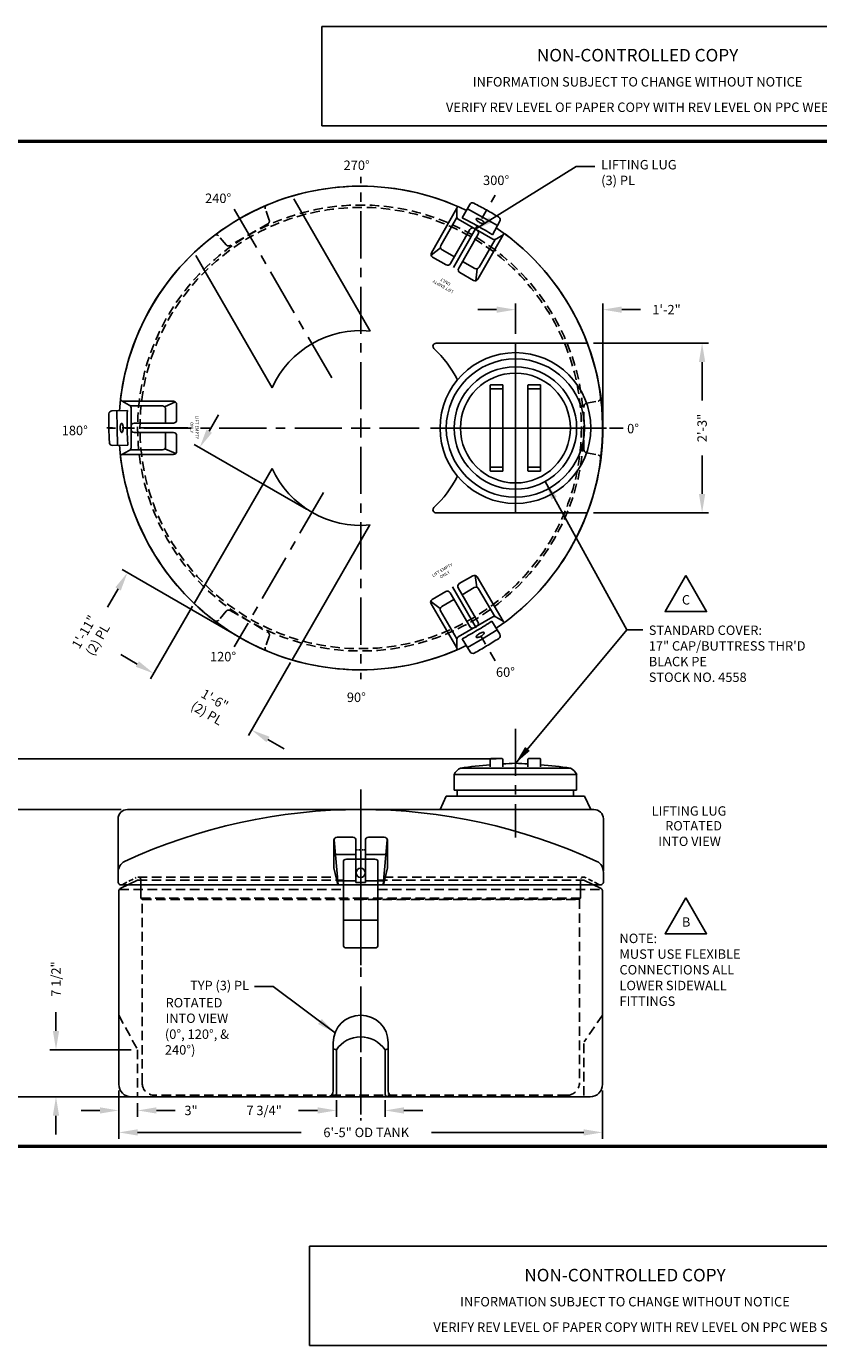
# Model space of a CAD drawing. Extents: x -466 to 246, y -397 to 178.
# Drawn here: x 26 to 152, y -32 to 178 of the extents above; entities that cross this region are included whole.
import ezdxf
from ezdxf.enums import TextEntityAlignment as Align

# ---------------------------------------------------------------- set-up
doc = ezdxf.new("R2010")
doc.units = 0
doc.header["$LTSCALE"] = 6
doc.header["$MEASUREMENT"] = 0
doc.linetypes.add('CENTER', pattern=[2, 1.25, -0.25, 0.25, -0.25])
doc.linetypes.add('HIDDEN', pattern=[0.375, 0.25, -0.125])
doc.layers.get('0').update_dxf_attribs({"linetype": 'CONTINUOUS'})
doc.layers.get('DEFPOINTS').update_dxf_attribs({"linetype": 'CONTINUOUS'})
for name, color, linetype in [('BORDER', 7, 'CONTINUOUS'), ('CENTER', 5, 'CENTER'), ('DIM', 1, 'CONTINUOUS'), ('HIDDEN', 7, 'HIDDEN'), ('LEGEND', 7, 'CONTINUOUS'), ('NCC', 7, 'CONTINUOUS')]:
    doc.layers.add(name, color=color, linetype=linetype)
doc.styles.get("Standard").update_dxf_attribs({"font": 'TXT', "height": 1.5})
doc.styles.add('UNIV', font='arialbd.ttf')
doc.dimstyles.get("Standard").update_dxf_attribs({"dimtxt": 0.18, "dimasz": 0.18, "dimexe": 0.18, "dimexo": 0.0625, "dimgap": 0.09, "dimtad": 0, "dimtih": 1, "dimtoh": 1, "dimdec": 4, "dimzin": 0, "dimdsep": 46, "dimtxsty": 'Standard', "dimcen": 0.09, "dimadec": 0, "dimazin": 0, "dimtfac": 1, "dimtdec": 4, "dimtofl": 0, "dimtmove": 0, "dimatfit": 3, "dimfxl": 1, "dimtolj": 1, "dimtzin": 0, "dimarcsym": 0})

# ---------------------------------------------------------------- blocks, each defined once
blk = doc.blocks.new('BORDER')
for p, q in [((1, 1), (0, 1)), ((0, 0), (1, 0))]:
    blk.add_line(p, q)
blk = doc.blocks.new('*D5')
at = {"color": 0, "linetype": 'ByBlock', "transparency": 16777216}
for p, q in [((41.06, 8.89), (41.06, 4.73)), ((44.06, 6.89), (44.06, 4.73)), ((38.06, 5.73), (35.06, 5.73)), ((47.06, 5.73), (50.06, 5.73))]:
    blk.add_line(p, q, dxfattribs=at)
for points in [[(38.06, 6.23), (38.06, 5.23), (41.06, 5.73)], [(47.06, 6.23), (47.06, 5.23), (44.06, 5.73)]]:
    blk.add_solid(points, dxfattribs=at)
at = {"layer": 'DEFPOINTS', "color": 0, "linetype": 'ByBlock', "transparency": 16777216}
for p in [(41.06, 9.89), (44.06, 7.89), (44.06, 5.73)]:
    blk.add_point(p, dxfattribs=at)
at = {"color": 0, "linetype": 'ByBlock', "transparency": 16777216, "insert": (52.56, 5.73), "char_height": 1.5, "attachment_point": 5}
blk.add_mtext('\\A1;3"', dxfattribs=at)
blk = doc.blocks.new('*D6')
at = {"color": 0, "linetype": 'ByBlock', "transparency": 16777216}
for p, q in [((41.06, 8.89), (41.06, 1.23)), ((118.06, 8.89), (118.06, 1.23)), ((44.06, 2.23), (70.07, 2.23)), ((115.06, 2.23), (90.82, 2.23))]:
    blk.add_line(p, q, dxfattribs=at)
for points in [[(44.06, 2.73), (44.06, 1.73), (41.06, 2.23)], [(115.06, 2.73), (115.06, 1.73), (118.06, 2.23)]]:
    blk.add_solid(points, dxfattribs=at)
at = {"layer": 'DEFPOINTS', "color": 0, "linetype": 'ByBlock', "transparency": 16777216}
for p in [(41.06, 9.89), (118.06, 9.89), (118.06, 2.23)]:
    blk.add_point(p, dxfattribs=at)
at = {"color": 0, "linetype": 'ByBlock', "transparency": 16777216, "insert": (80.44, 2.23), "char_height": 1.5, "attachment_point": 5}
blk.add_mtext('\\A1;6\'-5" OD TANK', dxfattribs=at)
blk = doc.blocks.new('*D7')
at = {"color": 0, "linetype": 'ByBlock', "transparency": 16777216}
for p, q in [((-188.19, 30.87), (-188.19, 33.87)), ((-176.2, 27.87), (-189.19, 27.87)), ((-176.2, 20.37), (-189.19, 20.37)), ((-188.19, 17.37), (-188.19, 14.37))]:
    blk.add_line(p, q, dxfattribs=at)
for points in [[(-188.69, 30.87), (-187.69, 30.87), (-188.19, 27.87)], [(-188.69, 17.37), (-187.69, 17.37), (-188.19, 20.37)]]:
    blk.add_solid(points, dxfattribs=at)
at = {"layer": 'DEFPOINTS', "color": 0, "linetype": 'ByBlock', "transparency": 16777216}
for p in [(-188.19, 27.87), (-175.2, 27.87), (-175.2, 20.37)]:
    blk.add_point(p, dxfattribs=at)
at = {"color": 0, "linetype": 'ByBlock', "transparency": 16777216, "insert": (-188.19, 39.12), "char_height": 1.5, "attachment_point": 5, "rotation": 90}
blk.add_mtext('\\A1;7 1/2"', dxfattribs=at)
blk = doc.blocks.new('*D8')
at = {"color": 0, "linetype": 'ByBlock', "transparency": 16777216}
for p, q in [((75.69, 7.39), (75.69, 4.73)), ((83.44, 7.39), (83.44, 4.73)), ((72.69, 5.73), (69.69, 5.73)), ((86.44, 5.73), (89.44, 5.73))]:
    blk.add_line(p, q, dxfattribs=at)
for points in [[(72.69, 6.23), (72.69, 5.23), (75.69, 5.73)], [(86.44, 6.23), (86.44, 5.23), (83.44, 5.73)]]:
    blk.add_solid(points, dxfattribs=at)
at = {"layer": 'DEFPOINTS', "color": 0, "linetype": 'ByBlock', "transparency": 16777216}
for p in [(75.69, 8.39), (83.44, 8.39), (75.69, 5.73)]:
    blk.add_point(p, dxfattribs=at)
at = {"color": 0, "linetype": 'ByBlock', "transparency": 16777216, "insert": (64.19, 5.73), "char_height": 1.5, "attachment_point": 5}
blk.add_mtext('\\A1;7 3/4"', dxfattribs=at)
blk = doc.blocks.new('*D9')
at = {"color": 0, "linetype": 'ByBlock', "transparency": 16777216}
for p, q in [((-118.07, 145.69), (-121.07, 145.69)), ((-115.07, 143.1), (-115.07, 146.69)), ((-101.15, 127.85), (-101.15, 146.69)), ((-98.15, 145.69), (-95.15, 145.69))]:
    blk.add_line(p, q, dxfattribs=at)
for points in [[(-118.07, 146.19), (-118.07, 145.19), (-115.07, 145.69)], [(-98.15, 146.19), (-98.15, 145.19), (-101.15, 145.69)]]:
    blk.add_solid(points, dxfattribs=at)
at = {"layer": 'DEFPOINTS', "color": 0, "linetype": 'ByBlock', "transparency": 16777216}
for p in [(-101.15, 145.69), (-115.07, 142.1), (-101.15, 126.85)]:
    blk.add_point(p, dxfattribs=at)
at = {"color": 0, "linetype": 'ByBlock', "transparency": 16777216, "insert": (-91.02, 145.69), "char_height": 1.5, "attachment_point": 5}
blk.add_mtext('\\A1;1\'-2"', dxfattribs=at)
blk = doc.blocks.new('*D10')
at = {"color": 0, "linetype": 'ByBlock', "transparency": 16777216}
for p, q in [((-102.62, 140.35), (-84.36, 140.35)), ((-85.36, 137.35), (-85.36, 131.22)), ((-85.36, 116.35), (-85.36, 122.47)), ((-102.62, 113.35), (-84.36, 113.35))]:
    blk.add_line(p, q, dxfattribs=at)
for points in [[(-85.86, 137.35), (-84.86, 137.35), (-85.36, 140.35)], [(-85.86, 116.35), (-84.86, 116.35), (-85.36, 113.35)]]:
    blk.add_solid(points, dxfattribs=at)
at = {"layer": 'DEFPOINTS', "color": 0, "linetype": 'ByBlock', "transparency": 16777216}
for p in [(-103.62, 140.35), (-103.62, 113.35), (-85.36, 113.35)]:
    blk.add_point(p, dxfattribs=at)
at = {"color": 0, "linetype": 'ByBlock', "transparency": 16777216, "insert": (-85.36, 126.85), "char_height": 1.5, "attachment_point": 5, "rotation": 90}
blk.add_mtext('\\A1;2\'-3"', dxfattribs=at)
blk = doc.blocks.new('*D11')
at = {"color": 0, "linetype": 'ByBlock', "transparency": 16777216}
for p, q in [((55.44, 113.86), (56.94, 116.46)), ((70.94, 101.45), (53.08, 111.76)), ((59.44, 81.53), (41.58, 91.85)), ((40.94, 88.75), (39.26, 85.83))]:
    blk.add_line(p, q, dxfattribs=at)
for points in [[(55.01, 114.11), (55.88, 113.61), (53.94, 111.26)], [(40.51, 89), (41.38, 88.5), (42.44, 91.35)]]:
    blk.add_solid(points, dxfattribs=at)
at = {"layer": 'DEFPOINTS', "color": 0, "linetype": 'ByBlock', "transparency": 16777216}
for p in [(71.81, 100.95), (42.44, 91.35), (60.31, 81.03)]:
    blk.add_point(p, dxfattribs=at)
at = {"color": 0, "linetype": 'ByBlock', "transparency": 16777216, "insert": (36.63, 81.29), "char_height": 1.5, "attachment_point": 5, "rotation": 60}
blk.add_mtext('\\A1;1\'-11"\\P(2) PL', dxfattribs=at)
blk = doc.blocks.new('*D12')
at = {"layer": 'DEFPOINTS', "color": 0, "transparency": 16777216}
for p in [(53.31, 86.9), (68.9, 77.9), (46.61, 75.3)]:
    blk.add_point(p, dxfattribs=at)
at = {"layer": 'DIM', "color": 0, "lineweight": -2, "transparency": 16777216}
for p, q in [((52.81, 86.03), (46.11, 74.43)), ((44.01, 76.8), (41.41, 78.3)), ((68.4, 77.03), (61.7, 65.43)), ((64.8, 64.8), (67.4, 63.3))]:
    blk.add_line(p, q, dxfattribs=at)
at = {"layer": 'DIM', "color": 0, "transparency": 16777216}
for points in [[(44.26, 77.23), (43.76, 76.37), (46.61, 75.3)], [(65.05, 65.23), (64.55, 64.37), (62.2, 66.3)]]:
    blk.add_solid(points, dxfattribs=at)
at = {"layer": 'DIM', "color": 0, "transparency": 16777216, "insert": (55.71, 70.05), "char_height": 1.5, "attachment_point": 5, "rotation": 330}
blk.add_mtext('\\A1;1\'-6"\\P(2) PL', dxfattribs=at)
blk = doc.blocks.new('*D13')
at = {"color": 0, "linetype": 'ByBlock', "transparency": 16777216}
for p, q in [((41.45, 53.64), (16.94, 53.64)), ((17.94, 50.64), (17.94, 40.52)), ((17.94, 10.89), (17.94, 21.02)), ((42.06, 7.89), (16.94, 7.89))]:
    blk.add_line(p, q, dxfattribs=at)
for points in [[(17.44, 50.64), (18.44, 50.64), (17.94, 53.64)], [(17.44, 10.89), (18.44, 10.89), (17.94, 7.89)]]:
    blk.add_solid(points, dxfattribs=at)
at = {"layer": 'DEFPOINTS', "color": 0, "linetype": 'ByBlock', "transparency": 16777216}
for p in [(17.94, 53.64), (42.45, 53.64), (43.06, 7.89)]:
    blk.add_point(p, dxfattribs=at)
at = {"color": 0, "linetype": 'ByBlock', "transparency": 16777216, "insert": (17.94, 30.77), "char_height": 1.5, "attachment_point": 5, "rotation": 90}
blk.add_mtext('\\A1;3\'-9 3/4"\\P(SEE NOTE 4)', dxfattribs=at)
blk = doc.blocks.new('NEWNCCBLK')
at = {"layer": 'LEGEND'}
for p, q in [((-3.25, -1.137), (0, -1.137)), ((-3.25, -1.137), (-3.25, -2.125)), ((0, -1.137), (3.25, -1.137)), ((3.25, -2.125), (3.25, -1.137)), ((0, -2.125), (-3.25, -2.125)), ((0, -2.125), (3.25, -2.125))]:
    blk.add_line(p, q, dxfattribs=at)
for s, height, p in [('NON-CONTROLLED COPY', 0.125, (-0.11, -1.486)), ('INFORMATION SUBJECT TO CHANGE WITHOUT NOTICE', 0.09375, (-0.11, -1.735)), ('VERIFY REV LEVEL OF PAPER COPY WITH REV LEVEL ON PPC WEB SITE', 0.09375, (0.039, -1.988))]:
    blk.add_text(s, height=height, dxfattribs=at).set_placement(p, align=Align.CENTER)
blk = doc.blocks.new('17btlp')
for p, q in [((4.78, 12.94), (4.78, 13.56)), ((4.78, 13), (4.78, 0.56)), ((4.85, 13.62), (6.72, 13.62)), ((4.85, 13), (6.72, 13)), ((6.78, 12.94), (6.78, 13.56)), ((6.78, 13), (6.78, 0.56)), ((10.78, 12.94), (10.78, 13.56)), ((10.78, 13), (10.78, 0.56)), ((12.72, 13.62), (10.85, 13.62)), ((12.72, 13), (10.85, 13)), ((12.78, 12.94), (12.78, 13.56)), ((12.78, 13), (12.78, 0.56)), ((4.78, 0.56), (4.78, -0.06)), ((4.85, 0.5), (6.72, 0.5)), ((6.78, 0.56), (6.78, -0.06)), ((10.78, 0.56), (10.78, -0.06)), ((12.72, 0.5), (10.85, 0.5)), ((12.78, 0.56), (12.78, -0.06)), ((4.85, -0.13), (6.72, -0.13)), ((12.72, -0.13), (10.85, -0.13))]:
    blk.add_line(p, q)
for radius in [9.75, 8.75]:
    blk.add_circle((8.78, 6.75), radius)
for centre, start, end in [((4.85, 13.56), 90, 180), ((4.85, 12.94), 90, 180), ((6.72, 13.56), 0, 90), ((6.72, 12.94), 0, 90), ((10.85, 13.56), 90, 180), ((10.85, 12.94), 90, 180), ((12.72, 13.56), 0, 90), ((12.72, 12.94), 0, 90), ((4.85, 0.56), 180, 270), ((6.72, 0.56), 270, 0), ((10.85, 0.56), 180, 270), ((12.72, 0.56), 270, 0), ((4.85, -0.06), 180, 270), ((6.72, -0.06), 270, 0), ((10.85, -0.06), 180, 270), ((12.72, -0.06), 270, 0)]:
    blk.add_arc(centre, 0.0625, start, end)
at = {"layer": 'CENTER'}
for p, q in [((8.78, 12.75), (8.78, 20.75)), ((8.78, 3.75), (8.78, 9.75)), ((2.78, 6.75), (-6.18, 6.75)), ((5.78, 6.75), (11.78, 6.75)), ((15.78, 6.75), (24.56, 6.75)), ((8.78, 0.75), (8.78, -7.25))]:
    blk.add_line(p, q, dxfattribs=at)
blk = doc.blocks.new('A$C20664540')
blk.add_blockref('17btlp', (-8.78, -6.75))
blk = doc.blocks.new('17BTLE')
for p, q in [((-4, 4.88), (-4, 3.7)), ((-2.12, 5), (-3.88, 5)), ((-2, 4.88), (-2, 3.7)), ((2, 4.88), (2, 3.7)), ((3.88, 5), (2.13, 5)), ((4, 4.88), (4, 3.7)), ((9.75, 0), (-9.75, 0))]:
    blk.add_line(p, q)
for centre, start, end in [((-3.88, 4.88), 90, 180), ((-2.12, 4.88), 0, 90), ((2.13, 4.88), 90, 180), ((3.88, 4.88), 0, 90)]:
    blk.add_arc(centre, 0.125, start, end)
at = {"layer": 'LEGEND'}
for p, q in [((-9.75, 2.5), (9.75, 2.5)), ((-9.75, 2.5), (-9.75, 0)), ((-8.75, 3.5), (8.75, 3.5)), ((9.75, 2.5), (9.75, 0))]:
    blk.add_line(p, q, dxfattribs=at)
for centre, radius, start, end in [((2.77, -79.52), 83.82, 91.896, 93.2646), ((-2.77, -79.52), 83.82, 86.7354, 88.104), ((-7.77, 1.52), 2.21, 116.312, 153.688), ((2.77, -79.52), 83.82, 94.6351, 97.9022), ((-2.77, -79.52), 83.82, 82.0978, 85.3649), ((7.77, 1.52), 2.21, 26.312, 63.688)]:
    blk.add_arc(centre, radius, start, end, dxfattribs=at)
blk = doc.blocks.new('17BTLE1')
at = {"layer": 'LEGEND'}
blk.add_blockref('17BTLE', (0, 0), dxfattribs=at)
blk = doc.blocks.new('A$C0CBA7328')
for p, q in [((-9.25, 1), (9.25, 1)), ((-9.25, 1), (-9.25, 0)), ((9.25, 1), (9.25, 0))]:
    blk.add_line(p, q)
blk.add_blockref('17BTLE1', (0, 1))
blk = doc.blocks.new('*D57')
at = {"layer": 'DEFPOINTS', "color": 0, "transparency": 16777216}
for p in [(102.15, 61.7), (12.83, 7.89), (43.06, 7.89)]:
    blk.add_point(p, dxfattribs=at)
at = {"layer": 'DIM', "color": 0, "lineweight": -2, "transparency": 16777216}
for p, q in [((101.15, 61.7), (11.83, 61.7)), ((12.83, 58.7), (12.83, 42.17)), ((12.83, 10.89), (12.83, 27.42)), ((42.06, 7.89), (11.83, 7.89))]:
    blk.add_line(p, q, dxfattribs=at)
at = {"layer": 'DIM', "color": 0, "transparency": 16777216}
for points in [[(12.33, 58.7), (13.33, 58.7), (12.83, 61.7)], [(12.33, 10.89), (13.33, 10.89), (12.83, 7.89)]]:
    blk.add_solid(points, dxfattribs=at)
at = {"layer": 'DIM', "color": 0, "transparency": 16777216, "insert": (12.83, 34.8), "char_height": 1.5, "attachment_point": 5, "rotation": 90}
blk.add_mtext('\\A1;4\'-5 3/4"', dxfattribs=at)

msp = doc.modelspace()

# ---------------------------------------------------------------- linework, layer by layer
for p, q in [((81.045, 129.802), (68.896, 150.845)), ((90.816, 142.27), (94.876, 149.392)), ((94.847, 148.091), (94.876, 149.392)), ((95.729, 147.832), (96.926, 149.969)), ((96.537, 149.274), (98.936, 147.93)), ((92.334, 143.419), (94.872, 147.871)), ((100.605, 144.46), (95.097, 147.6)), ((101.335, 146.587), (98.936, 147.93)), ((100.527, 145.144), (101.724, 147.282)), ((93.857, 140.537), (96.952, 145.967)), ((95.16, 139.794), (98.255, 145.224)), ((98.2, 138.061), (102.235, 145.139)), ((102.235, 145.139), (101.154, 144.496)), ((90.768, 141.891), (92.286, 143.04)), ((98.415, 139.953), (100.953, 144.404)), ((65.461, 120.794), (53.307, 141.845)), ((93.175, 140.35), (91.003, 141.588)), ((94.476, 141.623), (92.521, 142.737)), ((97.733, 139.766), (95.779, 140.88)), ((97.518, 137.874), (95.346, 139.112)), ((97.898, 137.826), (98.113, 139.718)), ((91.562, 127.872), (115.632, 127.872)), ((49.757, 118.642), (41.61, 118.651)), ((41.61, 118.651), (42.705, 118.032)), ((48.008, 117.897), (42.884, 117.902)), ((50.111, 118.514), (48.362, 117.762)), ((50.258, 118.16), (50.261, 115.66)), ((42.428, 117.143), (39.979, 117.111)), ((40.775, 117.122), (40.811, 114.372)), ((43.009, 117.572), (43.016, 111.232)), ((48.509, 117.408), (48.511, 115.158)), ((40.847, 111.622), (40.811, 114.372)), ((49.761, 115.16), (43.511, 115.153)), ((49.763, 113.66), (43.513, 113.653)), ((48.513, 113.658), (48.516, 111.408)), ((42.5, 111.644), (40.05, 111.612)), ((50.264, 113.16), (50.267, 110.66)), ((42.713, 110.772), (41.569, 110.151)), ((49.767, 110.16), (41.569, 110.151)), ((48.016, 110.908), (42.892, 110.902)), ((50.121, 110.307), (48.37, 111.055)), ((65.462, 107.953), (53.05, 86.454)), ((91.562, 100.872), (115.632, 100.872)), ((81.044, 98.941), (68.638, 77.454)), ((95.252, 89.593), (97.41, 90.855)), ((97.789, 90.907), (98.025, 89.018)), ((98.094, 90.676), (102.232, 83.599)), ((90.936, 87.069), (93.094, 88.331)), ((95.073, 88.909), (98.227, 83.514)), ((95.704, 87.83), (97.646, 88.966)), ((98.33, 88.786), (100.916, 84.363)), ((90.704, 86.764), (92.235, 85.632)), ((90.756, 86.385), (94.869, 79.352)), ((92.466, 85.937), (94.409, 87.073)), ((93.778, 88.152), (96.933, 82.756)), ((92.287, 85.253), (94.874, 80.83)), ((95.096, 81.103), (100.569, 84.304)), ((101.119, 84.274), (102.232, 83.599)), ((101.299, 82.22), (98.936, 80.813)), ((100.454, 83.64), (101.706, 81.535)), ((94.869, 79.352), (94.852, 80.61)), ((95.727, 80.828), (96.98, 78.723)), ((96.572, 79.407), (98.936, 80.813)), ((93.186, 55.737), (92.186, 53.643)), ((93.186, 55.737), (115.186, 55.737)), ((115.186, 55.737), (116.186, 53.643)), ((79.561, 53.643), (42.448, 53.643)), ((79.585, 53.643), (116.686, 53.643)), ((40.948, 43.705), (40.948, 52.143)), ((118.186, 52.145), (118.186, 43.853)), ((75.311, 48.744), (75.311, 44.335)), ((75.353, 48.785), (76.004, 41.643)), ((75.811, 49.244), (78.311, 49.244)), ((78.811, 48.744), (78.811, 42.024)), ((80.311, 48.744), (80.311, 42.024)), ((80.811, 49.244), (83.311, 49.244)), ((83.769, 48.785), (83.117, 41.643)), ((83.811, 48.744), (83.811, 44.335)), ((75.562, 46.494), (78.811, 46.494)), ((80.311, 46.494), (83.56, 46.494)), ((75.311, 44.335), (75.921, 41.643)), ((76.811, 45.258), (76.811, 32.091)), ((77.296, 45.743), (79.561, 45.743)), ((81.826, 45.743), (79.561, 45.743)), ((82.311, 45.258), (82.311, 32.091)), ((83.811, 44.335), (83.201, 41.643)), ((40.948, 42.274), (40.948, 43.774)), ((40.948, 43.774), (40.948, 43.635)), ((40.948, 42.893), (40.948, 42.143)), ((41.294, 41.041), (44.061, 42.393)), ((75.947, 42.274), (78.811, 42.274)), ((80.311, 42.274), (83.175, 42.274)), ((114.56, 42.393), (114.56, 42.362)), ((115.104, 42.393), (117.828, 41.041)), ((118.198, 42.274), (118.198, 43.635)), ((118.198, 42.893), (118.198, 42.143)), ((41.061, 40.618), (41.061, 9.893)), ((41.448, 41.643), (117.698, 41.643)), ((118.061, 40.618), (118.061, 9.893)), ((114.56, 39.524), (114.383, 39.348)), ((82.311, 36.043), (76.811, 36.043)), ((76.811, 36.043), (79.561, 36.043)), ((77.296, 31.606), (79.561, 31.606)), ((81.826, 31.606), (79.561, 31.606)), ((75.186, 16.518), (75.186, 8.893)), ((75.686, 15.393), (75.686, 8.393)), ((83.436, 15.393), (83.436, 8.393)), ((83.936, 16.518), (83.936, 8.893)), ((43.061, 7.893), (75.186, 7.893)), ((74.186, 7.893), (84.936, 7.893)), ((74.186, 7.893), (84.936, 7.893)), ((116.061, 7.893), (83.936, 7.893))]:
    msp.add_line(p, q)
for points in [[(98.703, 147.514, 0.0337583), (98.433, 147.642, 0.045492), (98.22, 147.705, 0.0884143), (98.018, 147.708, 0.2291995), (97.951, 147.662, 0.2291995), (97.947, 147.58, 0.0884143), (98.055, 147.41, 0.045492), (98.219, 147.261, 0.0337583), (98.47, 147.098, 0.0337583)], [(98.703, 147.514, -0.0337583), (98.953, 147.351, -0.045492), (99.117, 147.202, -0.0884143), (99.226, 147.032, -0.2291995), (99.221, 146.951, -0.2291995), (99.154, 146.904, -0.0884143), (98.953, 146.908, -0.045492), (98.74, 146.97, -0.0337583), (98.47, 147.098, -0.0337583)], [(41.288, 114.378, -0.0337583), (41.304, 114.677, -0.045492), (41.351, 114.893, -0.0884143), (41.444, 115.072, -0.2291995), (41.517, 115.109, -0.2291995), (41.59, 115.074, -0.0884143), (41.688, 114.898, -0.045492), (41.741, 114.682, -0.0337583), (41.765, 114.384, -0.0337583)], [(41.288, 114.378, 0.0337583), (41.312, 114.08, 0.045492), (41.364, 113.865, 0.0884143), (41.462, 113.688, 0.2291995), (41.536, 113.654, 0.2291995), (41.609, 113.69, 0.0884143), (41.702, 113.869, 0.045492), (41.749, 114.086, 0.0337583), (41.765, 114.384, 0.0337583)], [(98.692, 81.223, -0.0337583), (98.425, 81.088, -0.045492), (98.214, 81.02, -0.0884143), (98.013, 81.012, -0.2291995), (97.945, 81.056, -0.2291995), (97.938, 81.137, -0.0884143), (98.042, 81.31, -0.045492), (98.202, 81.464, -0.0337583), (98.448, 81.633, -0.0337583)], [(98.692, 81.223, 0.0337583), (98.938, 81.393, 0.045492), (99.098, 81.547, 0.0884143), (99.202, 81.719, 0.2291995), (99.195, 81.8, 0.2291995), (99.127, 81.845, 0.0884143), (98.926, 81.836, 0.045492), (98.715, 81.769, 0.0337583), (98.448, 81.633, 0.0337583)]]:
    msp.add_lwpolyline(points, format="xyb")
for radius in [12, 11]:
    msp.add_circle((104.186, 114.372), radius)
for centre, radius, start, end in [((79.561, 114.372), 38.5, 64.0896, 175.8968), ((79.56, 114.387), 38.487, 66.74241, 173.22956), ((94.658, 149.516), 0.25, 330.3151, 66.75215), ((97.349, 149.732), 0.485, 63.01911, 150.74937), ((75.125, 106.079), 49.47, 60.37296, 63.01911), ((95.344, 148.034), 0.5, 173.51369, 240.3151), ((75.125, 106.079), 46.56, 60.34943, 63.73488), ((75.692, 105.761), 49.47, 58.47964, 61.12579), ((101.301, 147.519), 0.485, 330.74937, 58.47964), ((97.386, 145.719), 0.5, 60.3151, 150.3151), ((97.82, 145.472), 0.5, 330.3151, 60.3151), ((75.692, 105.761), 46.56, 57.76387, 61.14931), ((79.561, 114.372), 38.5, 352.7715, 55.8968), ((102.453, 145.016), 0.25, 53.23929, 150.3151), ((79.561, 114.372), 38.5, 24.55613, 53.23929), ((92.768, 143.172), 0.5, 150.3151, 240.3151), ((100.853, 144.894), 0.5, 240.3151, 307.11651), ((91.25, 142.023), 0.5, 150.3151, 240.3151), ((93.422, 140.785), 0.5, 240.3151, 330.3151), ((95.594, 139.547), 0.5, 150.3151, 240.3151), ((97.981, 140.2), 0.5, 240.3151, 330.3151), ((97.766, 138.309), 0.5, 240.3151, 330.3151), ((80.111, 114.372), 38, 335.09894, 24.90106), ((79.56, 114.387), 15.487, 84.49936, 155.56015), ((41.624, 118.933), 0.283, 181.83604, 267.11146), ((42.509, 117.572), 0.5, 0.0651, 66.86651), ((48.027, 117.416), 0.481, 359.14944, 92.27761), ((49.787, 118.172), 0.471, 358.60029, 93.60571), ((88.953, 115.327), 49.47, 178.47964, 181.12579), ((39.985, 116.626), 0.485, 90.74937, 178.47964), ((88.953, 115.327), 46.56, 177.76387, 181.14931), ((49.761, 115.66), 0.5, 270.0651, 0.0651), ((88.961, 114.677), 49.47, 180.37296, 183.01911), ((88.961, 114.677), 46.56, 180.34943, 183.73488), ((43.512, 114.653), 0.5, 90.0651, 180.0651), ((43.513, 114.153), 0.5, 180.0651, 270.0651), ((49.764, 113.16), 0.5, 0.0651, 90.0651), ((40.044, 112.097), 0.485, 183.01911, 270.74937), ((79.561, 114.372), 38.5, 184.0896, 295.8968), ((48.016, 111.408), 0.5, 270.0651, 0.0651), ((41.559, 109.925), 0.226, 87.30234, 195.39254), ((79.56, 114.351), 38.481, 186.69477, 293.25329), ((42.516, 111.231), 0.5, 293.26369, 0.0651), ((49.767, 110.66), 0.5, 270.0651, 0.0651), ((79.561, 114.372), 38.5, 304.0896, 352.7715), ((79.56, 114.351), 15.481, 204.41178, 275.50271), ((79.561, 114.372), 38.5, 306.75215, 335.44387), ((97.663, 90.423), 0.5, 30.3151, 120.3151), ((93.346, 87.899), 0.5, 30.3151, 120.3151), ((95.504, 89.161), 0.5, 120.3151, 210.3151), ((97.898, 88.534), 0.5, 30.3151, 120.3151), ((91.188, 86.638), 0.5, 120.3151, 210.3151), ((92.719, 85.505), 0.5, 120.3151, 210.3151), ((100.822, 83.872), 0.5, 53.51369, 120.3151), ((74.038, 122.028), 46.56, 297.76387, 301.14931), ((97.364, 83.009), 0.5, 210.3151, 300.3151), ((97.796, 83.261), 0.5, 300.3151, 30.3151), ((74.597, 122.36), 46.56, 300.34943, 303.73488), ((102.448, 83.725), 0.25, 210.3151, 306.75215), ((95.348, 80.672), 0.5, 120.3151, 187.11651), ((74.597, 122.36), 49.47, 300.37296, 303.01911), ((101.29, 81.287), 0.485, 303.01911, 30.74937), ((94.653, 79.225), 0.25, 293.23929, 30.3151), ((97.396, 78.971), 0.485, 210.74937, 298.47964), ((74.038, 122.028), 49.47, 298.47964, 301.12579), ((42.448, 52.143), 1.5, 90, 180), ((79.573, -36.047), 89.69, 65.21563, 114.78437), ((116.686, 52.143), 1.5, 0.06999, 90), ((75.811, 48.744), 0.5, 90, 180), ((78.311, 48.744), 0.5, 0, 90), ((80.811, 48.744), 0.5, 90, 180), ((83.311, 48.744), 0.5, 0, 90), ((42.948, 43.635), 2, 119.12463, 180), ((77.296, 45.258), 0.485, 90, 180), ((79.561, 43.561), 0.728, 90, 270), ((79.561, 43.561), 0.728, 270, 90), ((81.826, 45.258), 0.485, 0, 90), ((116.198, 43.635), 2, 0, 60.87537), ((41.448, 42.143), 0.5, 180, 297.59103), ((117.698, 42.143), 0.5, 242.40897, 0), ((41.561, 40.618), 0.5, 122.27564, 180), ((117.561, 40.618), 0.5, 0, 57.72436), ((77.296, 32.091), 0.485, 180, 270), ((81.826, 32.091), 0.485, 270, 0), ((79.561, 16.518), 4.375, 0, 180), ((43.061, 9.893), 2, 180, 270), ((74.186, 8.893), 1, 270, 0), ((84.936, 8.893), 1, 180, 270), ((116.061, 9.893), 2, 270, 0), ((75.186, 8.393), 0.5, 270, 0), ((83.936, 8.393), 0.5, 180, 270)]:
    msp.add_arc(centre, radius, start, end)
at = {"ltscale": 0.01}
for centre, start, end in [((91.562, 127.372), 90, 227.28704), ((91.562, 101.372), 132.71296, 270)]:
    msp.add_arc(centre, 0.5, start, end, dxfattribs=at)
at = {"layer": 'BORDER', "const_width": 0.52}
msp.add_lwpolyline([(0, 160), (246, 160), (246, 0), (0, 0)], close=True, dxfattribs=at)
at = {"layer": 'CENTER'}
for p, q in [((79.561, 117.372), (79.561, 154.372)), ((94.322, 139.946), (100.942, 151.416)), ((74.963, 122.336), (59.436, 149.229)), ((104.186, 117.372), (104.186, 130.626)), ((79.561, 112.872), (79.561, 115.872)), ((104.186, 112.872), (104.186, 115.872)), ((52.074, 114.391), (39.152, 114.391)), ((76.561, 114.372), (39.561, 114.372)), ((78.061, 114.372), (81.061, 114.372)), ((82.561, 114.372), (88.844, 114.372)), ((101.186, 114.372), (90.686, 114.372)), ((102.686, 114.372), (105.686, 114.372)), ((107.186, 114.372), (121.326, 114.372)), ((79.561, 111.372), (79.561, 74.372)), ((104.186, 111.372), (104.186, 100.872)), ((73.633, 104.105), (59.436, 79.514)), ((94.171, 89.073), (100.951, 77.334)), ((104.186, 66.503), (104.186, 49.177)), ((79.561, 49.482), (79.561, 4.127))]:
    msp.add_line(p, q, dxfattribs=at)
at = {"layer": 'CENTER', "color": 5, "linetype": 'CENTER'}
for p, q in [((79.561, 56.814), (79.561, 28.868)), ((79.561, 23.227), (79.561, 5.109))]:
    msp.add_line(p, q, dxfattribs=at)
at = {"layer": 'HIDDEN'}
for p, q in [((65.006, 147.483), (64.381, 149.243)), ((58.164, 143.532), (56.951, 144.953)), ((64.785, 146.882), (58.794, 143.423)), ((115.104, 110.913), (115.104, 117.831)), ((115.513, 118.323), (117.35, 118.662)), ((115.513, 110.421), (117.35, 110.082)), ((58.164, 85.212), (56.951, 83.791)), ((58.794, 85.321), (64.785, 81.862)), ((65.006, 81.261), (64.381, 79.501)), ((43.656, 42.733), (43.854, 42.837)), ((44.061, 42.393), (76.811, 42.393)), ((44.085, 42.893), (75.89, 42.893)), ((44.585, 42.393), (44.585, 42.348)), ((82.311, 42.393), (115.104, 42.393)), ((83.231, 42.893), (115.06, 42.893)), ((41.144, 40.893), (76.811, 40.893)), ((82.311, 40.893), (117.978, 40.893)), ((44.585, 39.524), (79.372, 39.524)), ((44.769, 39.348), (79.372, 39.348)), ((44.769, 10.143), (44.769, 39.348)), ((44.769, 39.302), (114.383, 39.302)), ((114.56, 39.524), (79.372, 39.524)), ((114.383, 39.348), (79.372, 39.348)), ((114.383, 39.348), (114.383, 10.143)), ((41.061, 20.893), (44.061, 15.393)), ((44.061, 15.393), (44.061, 7.893)), ((112.383, 8.143), (46.769, 8.143))]:
    msp.add_line(p, q, dxfattribs=at)
at = {"layer": 'HIDDEN', "ltscale": 0.1}
for p, q in [((78.811, 47.244), (80.311, 47.244)), ((78.811, 45.744), (80.311, 45.744))]:
    msp.add_line(p, q, dxfattribs=at)
at = {"layer": 'HIDDEN', "ltscale": 0.5}
for p, q in [((41.679, 41.7), (43.656, 42.733)), ((44.585, 42.393), (44.585, 41.643)), ((114.56, 41.643), (114.56, 42.393)), ((117.466, 41.7), (115.292, 42.837))]:
    msp.add_line(p, q, dxfattribs=at)
at = {"layer": 'HIDDEN', "extrusion": (1.22461e-16, 0, -1)}
for p, q in [((118.061, 20.893), (115.148, 16.646)), ((115.061, 16.363), (115.061, 7.893))]:
    msp.add_line(p, q, dxfattribs=at)
at = {"layer": 'HIDDEN'}
for radius in [35.5, 35.125]:
    msp.add_circle((79.561, 114.372), radius, dxfattribs=at)
for centre, radius, start, end in [((64.853, 149.41), 0.5, 112.7715, 199.53847), ((64.535, 147.315), 0.5, 300, 19.53847), ((56.571, 144.629), 0.5, 40.46153, 127.2285), ((58.544, 143.856), 0.5, 220.46153, 300), ((115.604, 117.831), 0.5, 100.46153, 180), ((117.259, 119.153), 0.5, 280.46153, 7.2285), ((115.604, 110.913), 0.5, 180, 259.53847), ((117.259, 109.591), 0.5, 352.7715, 79.53847), ((58.544, 84.887), 0.5, 60, 139.53847), ((56.571, 84.115), 0.5, 232.7715, 319.53847), ((64.535, 81.429), 0.5, 340.46153, 60), ((64.853, 79.334), 0.5, 160.46153, 247.2285), ((46.769, 10.143), 2, 180, 270), ((112.383, 10.143), 2, 270, 0)]:
    msp.add_arc(centre, radius, start, end, dxfattribs=at)
at = {"layer": 'HIDDEN', "ltscale": 0.5}
for centre, start, end in [((44.085, 42.393), 0, 117.59084), ((115.06, 42.393), 62.40916, 180)]:
    msp.add_arc(centre, 0.5, start, end, dxfattribs=at)
at = {"layer": 'LEGEND'}
for p, q in [((78.811, 42.024), (80.311, 42.024)), ((44.585, 41.643), (44.585, 39.524)), ((114.56, 41.643), (114.56, 39.524)), ((44.585, 39.524), (44.769, 39.348)), ((75.686, 15.393), (75.186, 15.548)), ((83.936, 15.548), (83.436, 15.393))]:
    msp.add_line(p, q, dxfattribs=at)
for points in [[(131.323, 90.877), (128.022, 85.159), (134.625, 85.159)], [(131.323, 39.585), (128.022, 33.867), (134.625, 33.867)]]:
    msp.add_lwpolyline(points, close=True, dxfattribs=at)
at = {"layer": 'LEGEND', "ltscale": 0.01}
for start, end in [(26.4696, 47.28704), (312.71296, 333.5304)]:
    msp.add_arc((79.561, 114.372), 17.193, start, end, dxfattribs=at)
at = {"layer": 'LEGEND'}
msp.add_arc((79.561, 12.745), 4.693, 34.34783, 145.65217, dxfattribs=at)

# ---------------------------------------------------------------- block references
for name, p in [('A$C20664540', (104.186, 114.372)), ('A$C0CBA7328', (104.186, 55.737))]:
    msp.add_blockref(name, p)
at = {"layer": 'BORDER', "xscale": 246, "yscale": 160, "zscale": 246}
msp.add_blockref('BORDER', (0, 0), dxfattribs=at)
at = {"layer": 'NCC', "xscale": 16, "yscale": 16, "zscale": 16}
for p in [(125.393, 196.497), (123.391, 2.291)]:
    msp.add_blockref('NEWNCCBLK', p, dxfattribs=at)

# ---------------------------------------------------------------- texts
for s, p in [('270%%D', (76.842, 155.455)), ('240%%D', (54.799, 150.192)), ('180%%D', (31.978, 113.233)), ('0%%D', (121.969, 113.527)), ('120%%D', (55.577, 77.227)), ('90%%D', (77.36, 70.751))]:
    msp.add_text(s, height=1.5).set_placement(p)
for s, rotation, p in [('LIFT EMPTY', 150.3151, (92.775, 137.125)), ('ONLY', 150.3151, (93.187, 137.849)), ('LIFT EMPTY', 270.3151, (53.262, 114.459)), ('ONLY', 270.3151, (52.429, 114.454)), ('LIFT EMPTY', 30.3151, (92.659, 91.552)), ('ONLY', 30.3151, (93.079, 90.832))]:
    msp.add_text(s, height=0.5, rotation=rotation).set_placement(p, align=Align.CENTER)
at = {"char_height": 1.5}
for s, insert, attachment_point in [('LIFTING LUG\\P(3) PL', (117.838, 154.847), 4), ('\\A1;', (33.134, 137.643), 6)]:
    msp.add_mtext(s, dxfattribs=dict(at, insert=insert, attachment_point=attachment_point))
at = {"layer": 'LEGEND'}
for s, height, p in [('300%%D', 1.5, (99.04, 153.055)), ('C', 1.5, (130.687, 86.271)), ('STANDARD COVER:', 1.49625, (125.415, 81.431)), ('17" CAP/BUTTRESS THR\'D', 1.49625, (125.415, 78.937)), ('BLACK PE', 1.4963, (125.415, 76.443)), ('60%%D', 1.5, (101.093, 74.764)), ('STOCK NO. 4558', 1.49625, (125.415, 73.949)), ('ROTATED', 1.485, (128.031, 50.307)), ('INTO VIEW', 1.485, (126.933, 47.832)), ('B', 1.5, (130.687, 34.979)), ('ROTATED', 1.485, (48.519, 22.138)), ('INTO VIEW', 1.485, (48.519, 19.669)), ('(0%%d, 120%%d, &', 1.5, (48.4, 17.121)), ('240%%d)', 1.5, (48.4, 14.621))]:
    msp.add_text(s, height=height, dxfattribs=at).set_placement(p)
at = {"layer": 'LEGEND', "style": 'UNIV'}
for s, p in [('%%UNOTE:', (120.748, 32.374)), ('MUST USE FLEXIBLE', (120.748, 29.874)), ('CONNECTIONS ALL', (120.748, 27.374)), ('LOWER SIDEWALL', (120.748, 24.874)), ('FITTINGS', (120.748, 22.374))]:
    msp.add_text(s, height=1.5, dxfattribs=at).set_placement(p)
at = {"layer": 'LEGEND'}
for s, insert, char_height, attachment_point in [('\\A1;', (119.02, 103.985), 1.5, 4), ('\\A1;', (109.28, 89.031), 1.5, 4), ('\\A1;LIFTING LUG', (125.874, 53.406), 1.485, 4), ('TYP (3) PL', (61.785, 25.43), 1.485, 6), ('\\A1;', (61.145, 25.464), 1.5, 6)]:
    msp.add_mtext(s, dxfattribs=dict(at, insert=insert, char_height=char_height, attachment_point=attachment_point))

# ---------------------------------------------------------------- dimensions: what is measured, and where the dimension line sits
at = {"layer": 'DIM'}
dim = msp.add_linear_dim(base=(118.1113, 133.213), p1=(104.1858, 129.622), p2=(118.1113, 114.372), dimstyle='Standard', override={"dimscale": 16, "dimtxt": 0.125, "dimasz": 0.1875, "dimexe": 0.0625, "dimgap": 0.09375, "dimtih": 0, "dimtoh": 0, "dimdec": 2, "dimzin": 15, "dimlunit": 4, "dimcen": -0.09375, "dimtdec": 0, "dimatfit": 0, "dimfrac": 2, "dimtzin": 15}, dxfattribs=at)
dim.commit()
dim.dimension.update_dxf_attribs({"geometry": '*D9', "text_midpoint": (128.2363, 133.213), "insert": (219.2572, -12.4752)})
dim = msp.add_linear_dim(base=(133.898, 100.872), p1=(115.632, 127.872), p2=(115.632, 100.872), angle=90, dimstyle='Standard', override={"dimscale": 16, "dimtxt": 0.125, "dimasz": 0.1875, "dimexe": 0.0625, "dimgap": 0.09375, "dimtih": 0, "dimtoh": 0, "dimdec": 2, "dimzin": 15, "dimlunit": 4, "dimcen": -0.09375, "dimtdec": 0, "dimatfit": 0, "dimfrac": 2, "dimtzin": 15}, dxfattribs=at)
dim.commit()
dim.dimension.update_dxf_attribs({"geometry": '*D10', "text_midpoint": (133.898, 114.372), "dimtype": 160, "insert": (219.257, -12.475)})
for base, p1, p2, angle, override, picture, middle in [((42.443, 91.346), (71.811, 100.949), (60.311, 81.03), 240, {"dimscale": 16, "dimtxt": 0.125, "dimasz": 0.1875, "dimexe": 0.0625, "dimgap": 0.09375, "dimtih": 0, "dimtoh": 0, "dimdec": 2, "dimzin": 15, "dimlunit": 4, "dimcen": -0.09375, "dimtdec": 0, "dimatfit": 0, "dimfrac": 2, "dimtzin": 15}, '*D11', (36.635, 81.285)), ((46.611, 75.301), (68.896, 77.899), (53.307, 86.899), 150, {"dimscale": 16, "dimtxt": 0.125, "dimasz": 0.1875, "dimexe": 0.0625, "dimgap": 0.09375, "dimtih": 0, "dimtoh": 0, "dimdec": 2, "dimzin": 15, "dimlunit": 4, "dimcen": -0.09375, "dimtdec": 0, "dimtix": 1, "dimatfit": 0, "dimfrac": 2, "dimtzin": 15}, '*D12', (55.712, 70.046))]:
    dim = msp.add_linear_dim(base=base, p1=p1, p2=p2, angle=angle, text='<>\\P(2) PL', dimstyle='Standard', override=override, dxfattribs=at)
    dim.commit()
    dim.dimension.update_dxf_attribs({"geometry": picture, "text_midpoint": middle, "dimtype": 161})
dim = msp.add_linear_dim(base=(12.828, 7.893), p1=(102.149, 61.7), p2=(43.061, 7.893), angle=90, dimstyle='Standard', override={"dimscale": 16, "dimtxt": 0.09375, "dimasz": 0.1875, "dimexe": 0.0625, "dimgap": 0.09375, "dimtih": 0, "dimtoh": 0, "dimdec": 2, "dimzin": 15, "dimlunit": 4, "dimcen": -0.09375, "dimtdec": 0, "dimatfit": 0, "dimfrac": 2, "dimtzin": 15}, dxfattribs=at)
dim.commit()
dim.dimension.update_dxf_attribs({"geometry": '*D57', "text_midpoint": (12.828, 34.797)})
dim = msp.add_linear_dim(base=(17.937, 53.643), p1=(43.061, 7.893), p2=(42.448, 53.643), angle=90, text='<>\\P(SEE NOTE 4)', dimstyle='Standard', override={"dimscale": 16, "dimtxt": 0.09375, "dimasz": 0.1875, "dimexe": 0.0625, "dimgap": 0.09375, "dimtih": 0, "dimtoh": 0, "dimdec": 2, "dimzin": 15, "dimlunit": 4, "dimcen": -0.09375, "dimtdec": 0, "dimatfit": 0, "dimfrac": 2, "dimtzin": 15}, dxfattribs=at)
dim.commit()
dim.dimension.update_dxf_attribs({"geometry": '*D13', "text_midpoint": (17.937, 30.768)})
dim = msp.add_linear_dim(base=(31.065, 15.393), p1=(44.061, 7.893), p2=(44.061, 15.393), angle=90, dimstyle='Standard', override={"dimscale": 16, "dimtxt": 0.125, "dimasz": 0.1875, "dimexe": 0.0625, "dimgap": 0.09375, "dimtih": 0, "dimtoh": 0, "dimdec": 2, "dimzin": 15, "dimlunit": 4, "dimcen": -0.09375, "dimtdec": 0, "dimatfit": 0, "dimfrac": 2, "dimtzin": 15}, dxfattribs=at)
dim.commit()
dim.dimension.update_dxf_attribs({"geometry": '*D7', "text_midpoint": (31.065, 26.643), "insert": (219.257, -12.475)})
for base, p1, p2, picture, middle in [((44.061, 5.728), (41.061, 9.893), (44.061, 7.893), '*D5', (52.561, 5.728)), ((75.686, 5.728), (83.436, 8.393), (75.686, 8.393), '*D8', (64.186, 5.728))]:
    dim = msp.add_linear_dim(base=base, p1=p1, p2=p2, dimstyle='Standard', override={"dimscale": 16, "dimtxt": 0.125, "dimasz": 0.1875, "dimexe": 0.0625, "dimgap": 0.09375, "dimtih": 0, "dimtoh": 0, "dimdec": 2, "dimzin": 15, "dimlunit": 4, "dimcen": -0.09375, "dimtdec": 0, "dimatfit": 0, "dimfrac": 2, "dimtzin": 15}, dxfattribs=at)
    dim.commit()
    dim.dimension.update_dxf_attribs({"geometry": picture, "text_midpoint": middle})
dim = msp.add_linear_dim(base=(118.061, 2.234), p1=(41.061, 9.893), p2=(118.061, 9.893), text='<> OD TANK', dimstyle='Standard', override={"dimscale": 16, "dimtxt": 0.125, "dimasz": 0.1875, "dimexe": 0.0625, "dimgap": 0.09375, "dimtih": 0, "dimtoh": 0, "dimdec": 2, "dimzin": 15, "dimlunit": 4, "dimcen": -0.09375, "dimtdec": 0, "dimatfit": 0, "dimfrac": 2, "dimtzin": 15}, dxfattribs=at)
dim.commit()
dim.dimension.update_dxf_attribs({"geometry": '*D6', "text_midpoint": (80.445, 2.234), "dimtype": 160})

# ---------------------------------------------------------------- leaders
at = {"annotation_type": 0, "has_hookline": 1, "hookline_direction": 0, "text_width": 15}
msp.add_leader([(97.728, 145.95), (113.843, 155.983), (116.843, 155.983)], dimstyle='Standard', override={"dimscale": 16, "dimtxt": 0.125, "dimasz": 0.1875, "dimexe": 0.0625, "dimgap": 0.09375, "dimtih": 0, "dimtoh": 0, "dimdec": 2, "dimzin": 15, "dimcen": -0.09375, "dimtdec": 0, "dimtix": 1, "dimtzin": 15}, dxfattribs=at)
for points in [[(108.904, 105.84), (121.943, 82.26)], [(104.186, 60.987), (121.943, 82.26), (124.466, 82.26)]]:
    msp.add_leader(points, dimstyle='Standard', override={"dimscale": 16, "dimtxt": 0.09375, "dimasz": 0.1875, "dimexe": 0.0625, "dimgap": 0.09375, "dimtad": 0, "dimtih": 0, "dimtoh": 0, "dimdec": 2, "dimzin": 15, "dimlunit": 4, "dimcen": -0.09375, "dimtdec": 0, "dimatfit": 0, "dimfrac": 2, "dimtzin": 15})
at = {"layer": 'LEGEND'}
msp.add_leader([(75.474, 18.079), (65.645, 25.464), (62.645, 25.464)], dimstyle='Standard', override={"dimscale": 16, "dimtxt": 0.09375, "dimasz": 0.1875, "dimexe": 0.0625, "dimgap": 0.09375, "dimtih": 0, "dimtoh": 0, "dimdec": 2, "dimzin": 15, "dimcen": -0.09375, "dimtdec": 0, "dimtzin": 15}, dxfattribs=at)

doc.saveas('drawing.dxf')
